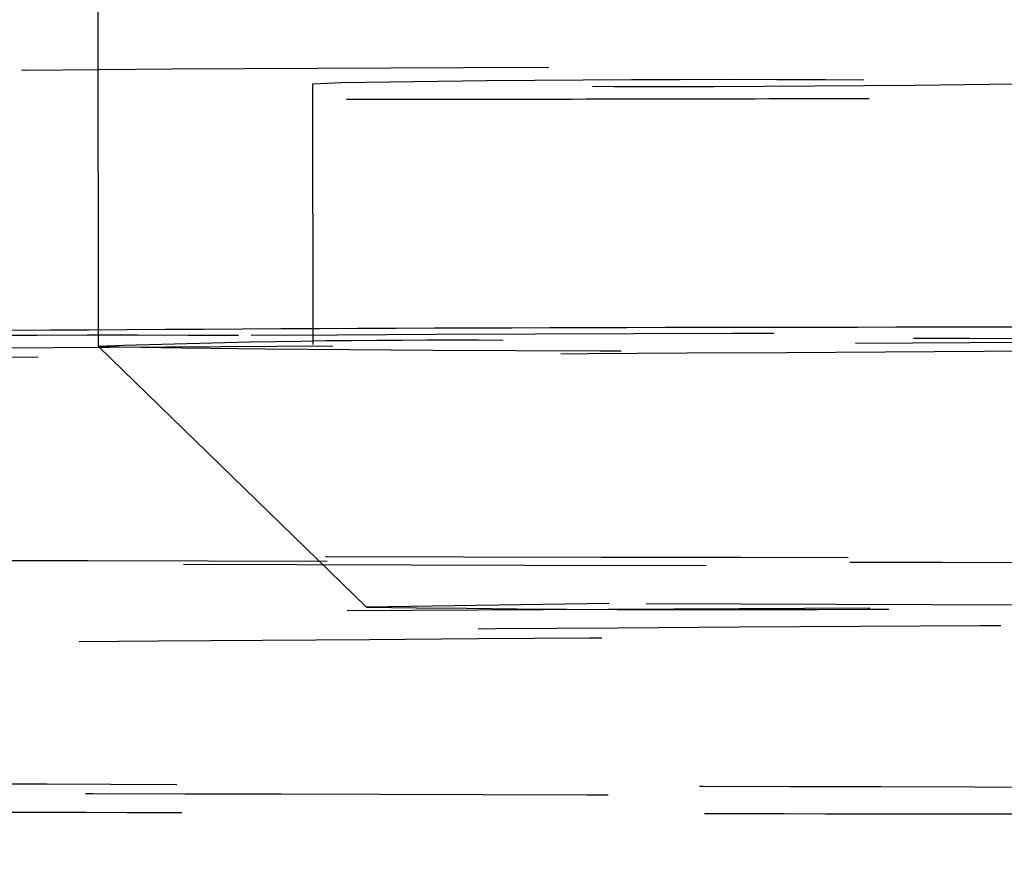
# Model space of a CAD drawing. Units: millimetres. Extents: x 2427 to 4366, y -795 to -389.
# Drawn here: x 2795 to 2799, y -497 to -494 of the extents above; entities that cross this region are included whole.
import ezdxf

# ---------------------------------------------------------------- set-up
doc = ezdxf.new("R2010")
doc.units = ezdxf.units.MM
doc.linetypes.add('Hidden', pattern=[4, 2, -2])
doc.layers.add('Make2D$Hidden$Curves', color=252, linetype='Hidden')
doc.layers.add('Make2D$Visible$Curves', color=7, linetype='Continuous')

msp = doc.modelspace()

# ---------------------------------------------------------------- linework, layer by layer
at = {"layer": 'Make2D$Hidden$Curves', "lineweight": -3}
for p, q in [((2795.3713, -495.4118), (2795.3609, -486.4196)), ((2796.191, -494.4067), (2796.3001, -494.4014)), ((2796.1968, -499.4039), (2796.191, -494.4067)), ((2804.2671, -495.3661), (2791.1332, -495.4397)), ((2795.3712, -495.4118), (2795.3717, -495.4122)), ((2796.3951, -496.4087), (2795.3714, -495.412)), ((2792.3219, -496.4442), (2804.2682, -496.3806)), ((2797.3247, -496.3958), (2796.3956, -496.4092)), ((2799.4663, -496.4035), (2797.3247, -496.3958))]:
    msp.add_line(p, q, dxfattribs=at)
at = {"layer": 'Make2D$Hidden$Curves', "lineweight": -3, "extrusion": (0, 0, -1)}
for centre, radius, start, end in [((-2794.5373, -586.6506), 92.2987, 87.851096, 90.345988), ((-2798.653, -950.094), 455.7543, 89.552646, 90.674265), ((-2797.8056, -587.4763), 93.0871, 89.073311, 90.896573), ((-2797.5656, -408.2422), 86.1755, 268.872355, 270.913946), ((-2808.9367, 4965.313), 5461.576, 269.7402592, 270.300166)]:
    msp.add_arc(centre, radius, start, end, dxfattribs=at)
at = {"layer": 'Make2D$Hidden$Curves', "lineweight": -3}
for centre, radius, start, end in [((2795.4527, -568.2933), 72.9245, 89.643184, 92.073525), ((2798.794, -976.7599), 481.3983, 89.623795, 90.343622), ((2796.7045, -532.7383), 37.3504, 89.67081, 92.04569), ((2797.6447, -345.5355), 149.8937, 269.131006, 271.087248), ((2798.2703, -610.5592), 115.1785, 88.896227, 90.672151), ((3976.9835, 217.2746), 1383.5473, 211.0119562, 211.3932591), ((2797.7638, -400.6421), 95.7769, 269.181562, 271.018129)]:
    msp.add_arc(centre, radius, start, end, dxfattribs=at)
for points, weights, knots in [([(2792.3196, -494.4493), (2795.4308, -494.4824), (2800.3459, -494.4536), (2804.3847, -494.4299), (2804.3847, -494.3902)], [2261.35786535, 1763.1588158, 2261.81035129, 1831.99397462, 2130.40223341], [15.168137, 15.168137, 15.168137, 26.703538, 26.703538, 36.552519, 36.552519, 36.552519]), ([(2768.2507, -495.8847), (2768.2457, -495.9756), (2772.5936, -496.0504), (2792.6308, -496.3949), (2838.7843, -496.1486), (2870.9151, -495.9771), (2870.898, -495.6856)], [2040.55933579, 2134.00147371, 2330.54461815, 1677.22948789, 2342.20102073, 1810.77438308, 2037.98334369], [-272.741537, -272.741537, -272.741537, -249.756616, -249.756616, -166.504411, -166.504411, -103.931841, -103.931841, -103.931841]), ([(2766.2574, -495.8879), (2766.2521, -495.9825), (2770.7855, -496.0603), (2788.6953, -496.3675), (2831.9117, -496.1974)], [2076.27274771, 2152.97660463, 2331.71166396, 1798.04319554, 2348.0379849], [-271.433239, -271.433239, -271.433239, -248.575353, -248.575353, -173.159946, -173.159946, -173.159946]), ([(2776.8253, -496.7146), (2793.7371, -496.3339), (2837.0224, -496.3973), (2865.1654, -496.4385), (2865.3093, -496.6819)], [2293.42627357, 1589.94730814, 2255.87849016, 1778.99265615, 2023.61048603], [0, 0, 0, 77.754418, 77.754418, 134.319146, 134.319146, 134.319146]), ([(2861.2489, -496.6923), (2861.2487, -496.4689), (2835.4379, -496.4312), (2796.0337, -496.3736), (2780.572, -496.72)], [2027.17396221, 1779.14169725, 2259.82585077, 1593.19562743, 2294.07273015], [-112.871369, -112.871369, -112.871369, -65.188048, -65.188048, 0, 0, 0]), ([(2865.3093, -496.6819), (2865.3546, -496.7586), (2861.5438, -496.8361), (2843.7665, -497.1976), (2802.2952, -497.1393), (2773.5929, -497.099), (2773.7374, -496.8509)], [2023.61048603, 2115.24667186, 2308.13316062, 1663.84657181, 2345.68094404, 1821.26120563, 2061.42713812], [134.319146, 134.319146, 134.319146, 155.508836, 155.508836, 233.263255, 233.263255, 292.168146, 292.168146, 292.168146]), ([(2777.7293, -496.8464), (2777.7296, -497.0713), (2803.7657, -497.1079), (2841.661, -497.1612), (2857.8426, -496.8308), (2861.249, -496.7612), (2861.2489, -496.6923)], [2058.15550063, 1821.31753947, 2341.73358343, 1660.59825253, 2307.48670405, 2118.22753813, 2027.17396221], [-244.686502, -244.686502, -244.686502, -195.564143, -195.564143, -130.376095, -130.376095, -112.871369, -112.871369, -112.871369]), ([(2765.7608, -496.8666), (2765.9296, -497.155), (2799.369, -497.2018), (2816.224, -497.2254), (2833.771, -497.1547)], [2060.52552512, 1829.34110257, 2353.57566526, 2061.09437325, 2010.93585862], [-333.149291, -333.149291, -333.149291, -266.249977, -266.249977, -228.257472, -228.257472, -228.257472])]:
    msp.add_rational_spline(points, weights, degree=2, knots=knots, dxfattribs=at)
msp.add_rational_spline([(2799.1395, -495.4289), (2768.2665, -495.6015), (2768.2507, -495.8847)], [2259.36887904, 1795.55070779, 2040.55933579], degree=2, dxfattribs=at)
at = {"layer": 'Make2D$Visible$Curves', "lineweight": -3}
msp.add_arc((2798.7626, -1051.9063), 556.568, 89.429613, 90.398402, dxfattribs=at)

doc.saveas('drawing.dxf')
